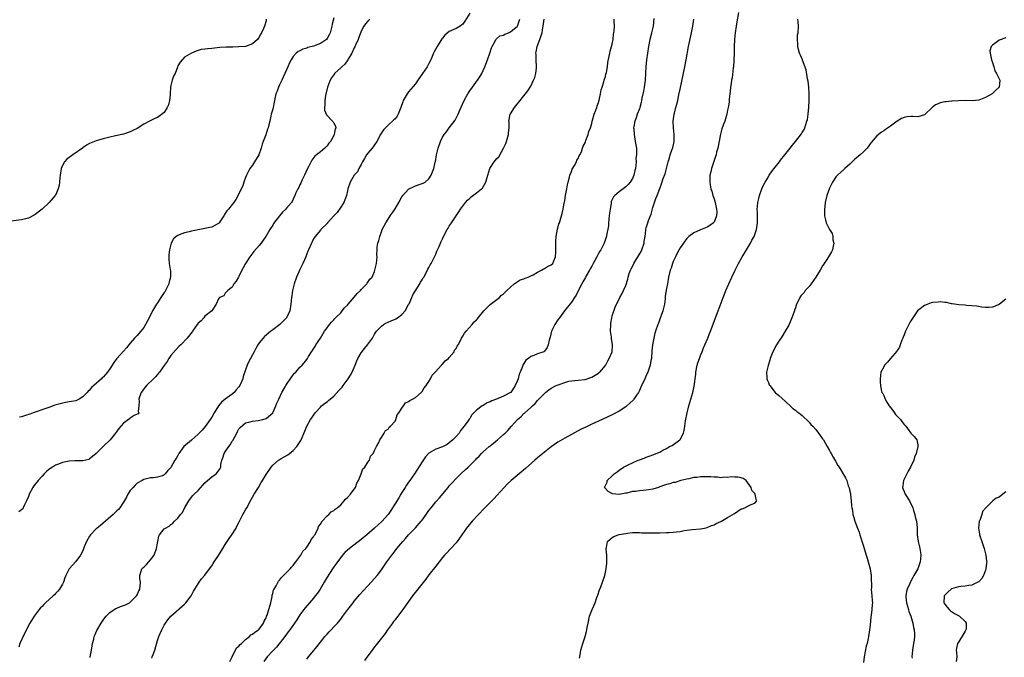
# Model space of a CAD drawing. Units: inches. Extents: x 2628000 to 2631000, y 1500000 to 1503000.
# Drawn here: x 2628972 to 2629263, y 1501471 to 1501659 of the extents above; entities that cross this region are included whole.
import ezdxf

# ---------------------------------------------------------------- set-up
doc = ezdxf.new("R2010")
doc.units = ezdxf.units.IN
doc.header["$MEASUREMENT"] = 0
doc.layers.add('LD26281500_10ft', color=123, linetype='Continuous')

msp = doc.modelspace()

# ---------------------------------------------------------------- linework, layer by layer
at = {"layer": 'LD26281500_10ft'}
for points, elevation in [([(2629045.07, 1501659), (2629045, 1501658.55), (2629044.58, 1501657), (2629044.28, 1501656.28), (2629043.65, 1501655), (2629043.39, 1501654.61), (2629043, 1501653.68), (2629042.67, 1501653.33), (2629042.46, 1501653), (2629041, 1501651.77), (2629039, 1501651), (2629037, 1501650.82), (2629035.21, 1501650.79), (2629035, 1501650.77), (2629033.25, 1501650.75), (2629031.37, 1501650.63), (2629029, 1501650.39), (2629027.72, 1501650.28), (2629027, 1501650.17), (2629025.93, 1501650.07), (2629024.38, 1501649.62), (2629023, 1501648.98), (2629021, 1501647.85), (2629019.67, 1501646.33), (2629019, 1501645.22), (2629018.9, 1501644.9), (2629018.19, 1501643), (2629017.77, 1501642.23), (2629017.36, 1501641), (2629017, 1501639.5), (2629016.9, 1501639), (2629016.8, 1501637), (2629016.76, 1501636.76), (2629016.59, 1501635), (2629016.25, 1501633.75), (2629015.89, 1501633), (2629015, 1501631.52), (2629013, 1501630.04), (2629012.23, 1501629.77), (2629010.64, 1501629), (2629009, 1501628.03), (2629007, 1501626.8), (2629005.78, 1501626.22), (2629005, 1501625.8), (2629003, 1501625.16), (2629000.67, 1501624.67), (2628999, 1501624.28), (2628997, 1501623.73), (2628995, 1501623.12), (2628993.45, 1501622.55), (2628993, 1501622.34), (2628992.13, 1501621.87), (2628991, 1501621.09), (2628990.89, 1501621), (2628988.09, 1501619), (2628987.43, 1501618.57), (2628987, 1501618.23), (2628986.28, 1501617.72), (2628985.6, 1501617), (2628985, 1501615.86), (2628984.64, 1501615), (2628984.36, 1501613), (2628984.22, 1501612.22), (2628984.16, 1501611), (2628984.06, 1501609.94), (2628983.75, 1501609), (2628983, 1501607.17), (2628982.88, 1501607), (2628981.09, 1501605), (2628979, 1501603.05), (2628977.85, 1501602.15), (2628977, 1501601.44), (2628976.71, 1501601.29), (2628975, 1501600.33), (2628973, 1501599.82), (2628969, 1501599.42)], 8430), ([(2629105, 1501660.82), (2629103.57, 1501658.43), (2629103, 1501657.55), (2629102.69, 1501657.31), (2629102.21, 1501657), (2629101, 1501656.29), (2629099.68, 1501655.68), (2629099, 1501655.4), (2629097.72, 1501654.28), (2629097, 1501653.46), (2629096.81, 1501653.19), (2629095.38, 1501651), (2629095, 1501650.3), (2629094.56, 1501649.44), (2629094.37, 1501649), (2629093.98, 1501647.98), (2629093.57, 1501647), (2629093, 1501645.93), (2629092.48, 1501645), (2629091.08, 1501643), (2629090.25, 1501641.75), (2629089.71, 1501641), (2629089, 1501639.95), (2629087.66, 1501638.34), (2629087, 1501637.59), (2629086.54, 1501637), (2629086.03, 1501636.03), (2629085.44, 1501635), (2629085.31, 1501634.69), (2629084.76, 1501633), (2629084.54, 1501632.54), (2629083.92, 1501631), (2629083.59, 1501630.41), (2629083, 1501629.67), (2629082.69, 1501629.31), (2629081, 1501627.8), (2629080.16, 1501627), (2629079.63, 1501626.37), (2629079, 1501625.49), (2629078.7, 1501625), (2629077.68, 1501623), (2629077, 1501622.02), (2629076.61, 1501621.39), (2629076.32, 1501621), (2629075, 1501619.51), (2629074.65, 1501619), (2629074.02, 1501617.98), (2629073.45, 1501617), (2629073, 1501616.19), (2629072.38, 1501615), (2629071.97, 1501614.03), (2629071, 1501613), (2629069.79, 1501611), (2629069.14, 1501609), (2629069, 1501608.43), (2629068.73, 1501607), (2629068.22, 1501605.78), (2629067.95, 1501605), (2629067, 1501603.59), (2629066, 1501602), (2629065, 1501601.05), (2629063.1, 1501599), (2629063.07, 1501598.93), (2629061.12, 1501597), (2629061, 1501596.83), (2629059.46, 1501595), (2629059.32, 1501594.68), (2629059, 1501594.22), (2629058.6, 1501593.4), (2629058.38, 1501593), (2629057.51, 1501591), (2629057.34, 1501590.66), (2629057, 1501589.86), (2629056.68, 1501589), (2629055.84, 1501587), (2629055, 1501585.22), (2629054.02, 1501583), (2629053.31, 1501581), (2629053, 1501579.8), (2629052.82, 1501579), (2629052.57, 1501577.43), (2629052.51, 1501577), (2629052.3, 1501575), (2629052.02, 1501573), (2629051.07, 1501571), (2629049.02, 1501569), (2629047, 1501567.44), (2629046.46, 1501567), (2629045, 1501565.89), (2629044.53, 1501565.47), (2629044.13, 1501565), (2629043, 1501563.57), (2629042.61, 1501563), (2629042.03, 1501561.97), (2629041.53, 1501561), (2629039.92, 1501558.08), (2629039.49, 1501557), (2629039, 1501555.67), (2629038.31, 1501553.69), (2629038.12, 1501553), (2629037.24, 1501551), (2629037, 1501550.62), (2629036.25, 1501549.75), (2629035.59, 1501549), (2629035, 1501548.47), (2629032.94, 1501547), (2629031.86, 1501546.14), (2629031.01, 1501545), (2629029.76, 1501543), (2629029, 1501541.68), (2629028.58, 1501541), (2629027.06, 1501538.94), (2629026.18, 1501537.81), (2629025, 1501536.68), (2629023.06, 1501534.94), (2629020.82, 1501533), (2629019.31, 1501531), (2629019, 1501530.39), (2629018.48, 1501529.52), (2629018.13, 1501529), (2629017, 1501526.87), (2629016.04, 1501525.96), (2629015.32, 1501525), (2629015, 1501524.65), (2629014.42, 1501524.42), (2629013, 1501523.98), (2629011.8, 1501523.8), (2629011, 1501523.79), (2629009.43, 1501523.43), (2629009, 1501523.35), (2629008.51, 1501523), (2629007, 1501522.26), (2629006.4, 1501521.6), (2629005.81, 1501521), (2629005, 1501520.1), (2629004.28, 1501519), (2629003.89, 1501518.11), (2629003, 1501516.59), (2629001.94, 1501515), (2629001.5, 1501514.5), (2629001, 1501514.04), (2629000.5, 1501513.5), (2628999.95, 1501513), (2628997.67, 1501511), (2628997, 1501510.45), (2628996.22, 1501509.78), (2628995.23, 1501509), (2628995, 1501508.79), (2628993.27, 1501507), (2628993, 1501506.6), (2628992.06, 1501505), (2628991.43, 1501503.43), (2628991, 1501502.27), (2628990.38, 1501501), (2628989, 1501499.12), (2628987.97, 1501498.03), (2628987.04, 1501497), (2628987, 1501496.93), (2628986.05, 1501495), (2628985.69, 1501494.31), (2628985.32, 1501493), (2628985, 1501492.41), (2628984.19, 1501491), (2628983.62, 1501490.38), (2628983, 1501489.68), (2628982.64, 1501489.36), (2628982.31, 1501489), (2628980.01, 1501487), (2628979.52, 1501486.48), (2628979, 1501485.89), (2628978.55, 1501485.45), (2628978.16, 1501485), (2628977, 1501483.46), (2628976.68, 1501483), (2628975.44, 1501481), (2628975, 1501480.23), (2628974.4, 1501479), (2628973.76, 1501477.76), (2628972.51, 1501475), (2628972.12, 1501473.88)], 8400), ([(2629075.57, 1501659), (2629075.31, 1501658.69), (2629075, 1501658.42), (2629074.34, 1501657.66), (2629073.83, 1501657), (2629073, 1501655.45), (2629072.34, 1501653.66), (2629072.12, 1501653), (2629071.35, 1501651.35), (2629071.21, 1501651), (2629071.16, 1501650.84), (2629071, 1501650.59), (2629070.29, 1501649), (2629069.21, 1501647.21), (2629069.11, 1501647), (2629068.23, 1501645.77), (2629067.31, 1501645), (2629067, 1501644.63), (2629065.21, 1501643), (2629065.13, 1501642.87), (2629064.3, 1501641.7), (2629063.86, 1501641), (2629063.14, 1501639), (2629062.53, 1501636.53), (2629062.29, 1501635), (2629062.33, 1501633.67), (2629062.2, 1501633), (2629062.23, 1501632.23), (2629062.84, 1501630.84), (2629064.63, 1501629), (2629064.79, 1501628.79), (2629065, 1501628.4), (2629065.47, 1501627.47), (2629065.53, 1501627), (2629065.35, 1501626.65), (2629065.1, 1501625), (2629065, 1501624.77), (2629063.96, 1501623), (2629063.54, 1501622.46), (2629063, 1501621.67), (2629062.34, 1501621), (2629061, 1501619.96), (2629059.89, 1501619), (2629059.37, 1501618.63), (2629058.5, 1501617.5), (2629057.51, 1501615.51), (2629057.15, 1501614.85), (2629056.35, 1501613), (2629055.69, 1501611.69), (2629055.39, 1501611), (2629055.29, 1501610.71), (2629055, 1501610.19), (2629054.64, 1501609.36), (2629054.39, 1501609), (2629053.78, 1501607.78), (2629053.48, 1501607), (2629053, 1501605.95), (2629052.72, 1501605.28), (2629052.51, 1501605), (2629051, 1501603.26), (2629050.82, 1501603), (2629049.87, 1501602.13), (2629049.01, 1501601), (2629047.23, 1501598.76), (2629047, 1501598.33), (2629046.12, 1501597), (2629044.99, 1501595), (2629044.14, 1501593.86), (2629043.54, 1501593), (2629043, 1501592.32), (2629041.45, 1501590.55), (2629040.2, 1501589), (2629038.95, 1501587), (2629038.3, 1501585.7), (2629037.84, 1501585), (2629037, 1501583.17), (2629036.87, 1501583), (2629036.2, 1501581.8), (2629035.55, 1501581), (2629035, 1501579.98), (2629033.71, 1501579), (2629033.39, 1501578.61), (2629033, 1501578.23), (2629032.54, 1501577.46), (2629031.3, 1501577), (2629031, 1501576.58), (2629030.32, 1501575), (2629029.01, 1501573), (2629027, 1501571.48), (2629026.68, 1501571), (2629025.88, 1501570.12), (2629025, 1501569.38), (2629024.85, 1501569.15), (2629024.72, 1501569), (2629024, 1501568), (2629023.31, 1501567), (2629023.19, 1501566.81), (2629021.77, 1501565), (2629019.88, 1501563), (2629019.42, 1501562.58), (2629018.43, 1501561.57), (2629017, 1501559.86), (2629016.37, 1501559), (2629015.85, 1501558.15), (2629015, 1501556.95), (2629013.59, 1501555), (2629013.35, 1501554.65), (2629013, 1501554.3), (2629012.43, 1501553.57), (2629011.84, 1501553), (2629009.83, 1501551), (2629009, 1501550.03), (2629008.57, 1501549.43), (2629008.2, 1501549), (2629007.69, 1501547.69), (2629007.48, 1501547), (2629007.62, 1501546.38), (2629007.54, 1501545), (2629007.32, 1501543.32), (2629007.5, 1501543), (2629007.31, 1501542.69), (2629007, 1501542.6), (2629006.16, 1501542.16), (2629005, 1501541.41), (2629004.78, 1501541.22), (2629003, 1501539.97), (2629001.62, 1501538.38), (2629000.69, 1501537), (2628999.08, 1501535), (2628996.98, 1501533.02), (2628994.93, 1501531), (2628993.91, 1501530.09), (2628993, 1501529.36), (2628992.76, 1501529.24), (2628991.9, 1501529), (2628991, 1501528.81), (2628990.82, 1501528.82), (2628988.8, 1501528.8), (2628987, 1501528.71), (2628985, 1501528.28), (2628983.81, 1501527.81), (2628983, 1501527.51), (2628982.08, 1501527), (2628981, 1501526.24), (2628980.32, 1501525.68), (2628979.66, 1501525), (2628979, 1501524.3), (2628977.86, 1501523), (2628976.59, 1501521.41), (2628976.29, 1501521), (2628975.2, 1501519), (2628975, 1501518.35), (2628974.46, 1501517), (2628973.8, 1501515.8), (2628973.49, 1501515), (2628973.32, 1501514.68), (2628973, 1501514.38), (2628972.18, 1501513.82)], 8410), ([(2629065, 1501659.42), (2629064.45, 1501657.55), (2629064.35, 1501657), (2629063.9, 1501655), (2629063.61, 1501654.39), (2629063, 1501653.29), (2629062.8, 1501653), (2629061, 1501651.84), (2629059, 1501651.03), (2629057.36, 1501650.64), (2629057, 1501650.5), (2629055.82, 1501650.18), (2629055, 1501649.73), (2629054.5, 1501649.5), (2629053.9, 1501649), (2629053, 1501648.01), (2629052.38, 1501647), (2629051.89, 1501646.11), (2629051.41, 1501645), (2629051, 1501644.12), (2629050.09, 1501641.91), (2629049.63, 1501641), (2629049, 1501639.65), (2629048.64, 1501639), (2629048.24, 1501637.76), (2629047.88, 1501637), (2629047.58, 1501635.58), (2629047.49, 1501635), (2629047, 1501632.53), (2629046.56, 1501631), (2629046.46, 1501630.46), (2629046.1, 1501629), (2629045.85, 1501627.85), (2629045.6, 1501627), (2629045.42, 1501626.58), (2629044.91, 1501624.91), (2629044.2, 1501623), (2629043.85, 1501622.15), (2629043.6, 1501621), (2629042.86, 1501619), (2629041.65, 1501617), (2629041, 1501616.01), (2629040.21, 1501615), (2629039.8, 1501614.2), (2629039.2, 1501613), (2629039, 1501612.38), (2629038.5, 1501611), (2629038.14, 1501609.86), (2629037.7, 1501609), (2629037, 1501607.53), (2629036.1, 1501605.9), (2629035.51, 1501605), (2629035, 1501604.43), (2629033.94, 1501603), (2629033.45, 1501602.55), (2629033, 1501601.74), (2629032.71, 1501601.29), (2629032.58, 1501601), (2629031.22, 1501599), (2629031.12, 1501598.88), (2629031, 1501598.78), (2629030.58, 1501598.58), (2629029, 1501597.75), (2629028.42, 1501597.58), (2629027, 1501597.28), (2629025, 1501596.92), (2629023, 1501596.51), (2629022.33, 1501596.33), (2629021, 1501596.04), (2629019.41, 1501595.41), (2629019, 1501595.29), (2629018.52, 1501595), (2629017.73, 1501594.27), (2629017.03, 1501593), (2629016.56, 1501591), (2629016.41, 1501589.59), (2629016.35, 1501589), (2629016.4, 1501588.4), (2629016.46, 1501587), (2629016.73, 1501585.27), (2629016.85, 1501584.85), (2629016.88, 1501583), (2629016.45, 1501581.55), (2629016.4, 1501581), (2629015.79, 1501579.79), (2629015.37, 1501579), (2629015.24, 1501578.76), (2629015, 1501578.45), (2629014.03, 1501577), (2629013, 1501575.39), (2629012.72, 1501575), (2629011.57, 1501573), (2629010.54, 1501571), (2629010.11, 1501570.11), (2629009.52, 1501569), (2629009, 1501568.17), (2629008.1, 1501567), (2629007, 1501565.74), (2629006.26, 1501565), (2629005, 1501563.51), (2629004.6, 1501563), (2629003.85, 1501562.15), (2629003, 1501561.12), (2629001.06, 1501558.94), (2629000.19, 1501557.81), (2628999.7, 1501557), (2628999, 1501555.94), (2628998.28, 1501555), (2628997.71, 1501554.29), (2628997, 1501553.51), (2628996.73, 1501553.27), (2628996.49, 1501553), (2628994.29, 1501551), (2628993.6, 1501550.4), (2628993, 1501549.7), (2628992.6, 1501549.4), (2628992.27, 1501549), (2628991, 1501547.64), (2628989.99, 1501547), (2628989.33, 1501546.67), (2628989, 1501546.53), (2628987.73, 1501546.27), (2628987, 1501546.18), (2628985, 1501545.81), (2628984.34, 1501545.66), (2628982.81, 1501545.19), (2628981, 1501544.55), (2628976.43, 1501543), (2628975.4, 1501542.6), (2628974.15, 1501542.15), (2628973, 1501541.78), (2628972.35, 1501541.65)], 8420), ([(2628993.18, 1501470.82), (2628993.19, 1501471), (2628993.55, 1501473), (2628993.73, 1501474.27), (2628993.9, 1501475), (2628994.23, 1501476.23), (2628994.39, 1501477), (2628994.56, 1501477.44), (2628995.16, 1501478.84), (2628996.46, 1501481), (2628997, 1501481.83), (2628997.49, 1501482.51), (2628997.88, 1501483), (2628999, 1501484.15), (2629000.22, 1501485), (2629000.72, 1501485.28), (2629001, 1501485.37), (2629002.15, 1501485.85), (2629003, 1501486.15), (2629003.6, 1501486.4), (2629004.73, 1501487), (2629005, 1501487.17), (2629006.81, 1501489), (2629007, 1501489.32), (2629007.54, 1501490.46), (2629007.77, 1501491), (2629008, 1501493), (2629007.86, 1501494.14), (2629007.83, 1501495), (2629008.25, 1501496.25), (2629008.4, 1501497), (2629008.71, 1501497.29), (2629009, 1501497.51), (2629009.78, 1501498.22), (2629010.45, 1501499), (2629011, 1501499.59), (2629012.02, 1501501), (2629012.77, 1501503), (2629013, 1501504.52), (2629013.11, 1501505), (2629013.41, 1501506.59), (2629013.65, 1501507), (2629015, 1501508.73), (2629015.34, 1501509), (2629016.42, 1501509.58), (2629017, 1501510.08), (2629017.56, 1501510.44), (2629018.04, 1501511), (2629019, 1501511.87), (2629019.8, 1501513), (2629020.42, 1501513.58), (2629021.07, 1501515.07), (2629022.22, 1501517), (2629023, 1501518.08), (2629023.45, 1501518.55), (2629023.82, 1501519), (2629025, 1501520.12), (2629026.39, 1501521.61), (2629027, 1501522.29), (2629027.73, 1501523), (2629029, 1501524.06), (2629030.32, 1501525), (2629031, 1501525.84), (2629031.49, 1501526.51), (2629031.65, 1501527), (2629031.73, 1501527.73), (2629032.01, 1501529), (2629032.29, 1501529.71), (2629032.68, 1501531), (2629033, 1501531.51), (2629034.03, 1501533), (2629034.43, 1501533.57), (2629035, 1501534.58), (2629035.19, 1501534.81), (2629036.36, 1501537), (2629036.57, 1501537.43), (2629037, 1501538.21), (2629037.36, 1501538.64), (2629039, 1501540.01), (2629040.3, 1501540.3), (2629041, 1501540.54), (2629042.73, 1501540.73), (2629044.02, 1501541), (2629045, 1501541.29), (2629046.98, 1501543), (2629047.91, 1501545), (2629048.18, 1501545.82), (2629048.78, 1501547), (2629049.68, 1501549), (2629050.59, 1501550.59), (2629050.8, 1501551), (2629051, 1501551.3), (2629052.49, 1501553.51), (2629053, 1501554.17), (2629053.38, 1501554.62), (2629053.76, 1501555), (2629055, 1501556.44), (2629055.66, 1501557), (2629056.28, 1501557.72), (2629057, 1501558.74), (2629057.23, 1501559), (2629057.53, 1501559.53), (2629058.43, 1501561), (2629058.7, 1501561.3), (2629059, 1501561.83), (2629059.51, 1501562.49), (2629059.72, 1501563), (2629061, 1501564.97), (2629062.26, 1501567), (2629063, 1501568.01), (2629063.69, 1501569), (2629064.29, 1501569.71), (2629065, 1501570.41), (2629065.26, 1501570.74), (2629065.5, 1501571), (2629067, 1501572.46), (2629067.44, 1501573), (2629068.12, 1501573.88), (2629069, 1501574.69), (2629069.24, 1501575), (2629071, 1501577.03), (2629071.83, 1501578.17), (2629072.79, 1501579), (2629073, 1501579.32), (2629074.73, 1501581), (2629074.78, 1501581.22), (2629075.59, 1501582.41), (2629076.24, 1501583), (2629077, 1501584.68), (2629077.1, 1501585), (2629077.41, 1501586.59), (2629077.52, 1501587), (2629077.73, 1501589), (2629077.68, 1501589.68), (2629077.74, 1501591), (2629077.76, 1501591.76), (2629077.97, 1501593), (2629078.25, 1501593.75), (2629078.51, 1501595), (2629079, 1501596.37), (2629079.26, 1501597), (2629080.29, 1501599), (2629081, 1501600.06), (2629081.58, 1501601), (2629082.19, 1501601.81), (2629083, 1501603.13), (2629084.09, 1501605), (2629085, 1501606.62), (2629085.29, 1501607), (2629087, 1501608.95), (2629089, 1501609.93), (2629090.38, 1501610.38), (2629091, 1501610.56), (2629091.3, 1501610.7), (2629091.85, 1501611), (2629093, 1501611.97), (2629093.69, 1501613), (2629094.06, 1501614.06), (2629094.45, 1501615), (2629094.82, 1501616.82), (2629094.9, 1501617.1), (2629095.2, 1501619), (2629095.69, 1501621), (2629096.41, 1501623), (2629097, 1501624.23), (2629097.47, 1501625), (2629098.16, 1501625.84), (2629098.95, 1501627), (2629100.71, 1501629.29), (2629101.59, 1501631), (2629102.01, 1501632.01), (2629103.35, 1501635), (2629104.44, 1501637), (2629105, 1501637.85), (2629105.82, 1501639), (2629107.32, 1501641), (2629108.01, 1501641.99), (2629108.59, 1501643), (2629109, 1501643.87), (2629109.48, 1501645), (2629109.75, 1501645.75), (2629110.26, 1501647), (2629110.95, 1501649), (2629111.46, 1501650.54), (2629111.66, 1501651), (2629112.52, 1501652.52), (2629112.74, 1501653), (2629112.83, 1501653.17), (2629113.91, 1501654.09), (2629115, 1501654.32), (2629115.36, 1501654.64), (2629116.44, 1501655), (2629117, 1501655.25), (2629118.25, 1501656.25), (2629119, 1501656.88), (2629119.09, 1501657), (2629119.74, 1501659)], 8390), ([(2629011.34, 1501470.66), (2629011.48, 1501471), (2629011.73, 1501471.73), (2629012.2, 1501473), (2629013, 1501475.82), (2629013.4, 1501477), (2629013.74, 1501477.74), (2629014.27, 1501479), (2629015, 1501480.4), (2629015.38, 1501481), (2629016.03, 1501481.97), (2629017, 1501483.07), (2629021, 1501486.55), (2629021.42, 1501487), (2629022.94, 1501489), (2629023.62, 1501490.38), (2629023.98, 1501491), (2629025, 1501492.57), (2629025.29, 1501493), (2629026, 1501494), (2629027, 1501495.07), (2629028.39, 1501497), (2629029, 1501497.88), (2629029.41, 1501498.59), (2629029.68, 1501499), (2629031, 1501500.92), (2629032.27, 1501503), (2629033, 1501504.13), (2629034.09, 1501505.91), (2629034.89, 1501507), (2629036.17, 1501509), (2629036.43, 1501509.57), (2629037, 1501510.61), (2629038.19, 1501513), (2629039, 1501514.41), (2629039.3, 1501515), (2629040.6, 1501517.4), (2629041, 1501518.06), (2629041.53, 1501519), (2629042.75, 1501521), (2629043.57, 1501522.43), (2629043.93, 1501523), (2629045, 1501524.82), (2629046.52, 1501527), (2629047, 1501527.51), (2629048.69, 1501529), (2629048.87, 1501529.13), (2629049.46, 1501529.46), (2629051.39, 1501530.61), (2629051.9, 1501531), (2629053, 1501531.88), (2629054.09, 1501533), (2629055.21, 1501534.79), (2629055.32, 1501535), (2629056.4, 1501537.6), (2629057.02, 1501539), (2629058.14, 1501541), (2629058.48, 1501541.52), (2629059.29, 1501542.71), (2629059.5, 1501543), (2629061, 1501544.65), (2629061.38, 1501545), (2629062.27, 1501545.73), (2629063, 1501546.25), (2629063.42, 1501546.58), (2629065, 1501547.93), (2629066.49, 1501549.51), (2629067.42, 1501550.58), (2629067.74, 1501551), (2629069.2, 1501553), (2629069.89, 1501554.11), (2629070.38, 1501555), (2629071.26, 1501557), (2629071.73, 1501558.27), (2629072.08, 1501559), (2629073, 1501560.68), (2629074.02, 1501561.98), (2629074.9, 1501563), (2629076.36, 1501565), (2629077, 1501566.13), (2629077.56, 1501567), (2629079, 1501568.56), (2629079.58, 1501569), (2629080.5, 1501569.5), (2629081, 1501569.65), (2629081.89, 1501570.11), (2629083, 1501570.54), (2629083.28, 1501570.72), (2629083.71, 1501571), (2629085, 1501571.91), (2629085.96, 1501573), (2629087, 1501574.86), (2629087.14, 1501575.14), (2629087.96, 1501577), (2629088.24, 1501577.76), (2629090.29, 1501581), (2629090.52, 1501581.48), (2629091, 1501582.18), (2629091.28, 1501582.72), (2629091.45, 1501583), (2629092.06, 1501584.06), (2629092.71, 1501585.29), (2629093, 1501585.79), (2629093.4, 1501586.6), (2629093.64, 1501587), (2629094.35, 1501588.35), (2629094.67, 1501589), (2629095, 1501589.72), (2629095.37, 1501590.63), (2629095.55, 1501591), (2629095.97, 1501591.97), (2629096.56, 1501593.44), (2629097, 1501594.3), (2629097.33, 1501595), (2629098.4, 1501597), (2629098.62, 1501597.38), (2629099, 1501597.98), (2629099.37, 1501598.63), (2629099.61, 1501599), (2629101.8, 1501602.2), (2629102.32, 1501603), (2629103.76, 1501605), (2629104.34, 1501605.66), (2629105, 1501606.23), (2629105.4, 1501606.6), (2629107, 1501607.78), (2629108.51, 1501609), (2629108.75, 1501609.25), (2629109, 1501609.55), (2629109.81, 1501611), (2629110.08, 1501612.08), (2629110.39, 1501613), (2629110.97, 1501615), (2629112.21, 1501617), (2629112.59, 1501617.41), (2629113, 1501617.9), (2629113.56, 1501618.44), (2629114.99, 1501621), (2629115.63, 1501622.37), (2629115.88, 1501623), (2629116.49, 1501625), (2629116.49, 1501625.51), (2629116.65, 1501627), (2629116.66, 1501628.66), (2629116.58, 1501629), (2629116.59, 1501629.41), (2629116.93, 1501631), (2629117, 1501631.14), (2629118.21, 1501633), (2629118.57, 1501633.43), (2629119, 1501634.01), (2629119.48, 1501634.52), (2629121, 1501636.46), (2629122.09, 1501637.91), (2629123, 1501639.28), (2629123.85, 1501641), (2629124.2, 1501641.8), (2629124.49, 1501643), (2629124.67, 1501644.67), (2629124.73, 1501645), (2629124.61, 1501647), (2629124.56, 1501648.56), (2629124.51, 1501649), (2629124.59, 1501649.41), (2629124.92, 1501651), (2629125.71, 1501653), (2629125.96, 1501653.96), (2629126.34, 1501655), (2629126.58, 1501656.58), (2629126.68, 1501657), (2629126.91, 1501659)], 8380), ([(2629034.3, 1501469.7), (2629035, 1501471), (2629036.33, 1501473.67), (2629037, 1501474.15), (2629037.34, 1501474.66), (2629037.79, 1501475), (2629039, 1501476.15), (2629040.13, 1501477), (2629040.52, 1501477.48), (2629041, 1501477.72), (2629041.66, 1501478.34), (2629042.81, 1501479), (2629043, 1501479.19), (2629044.22, 1501481), (2629044.43, 1501481.57), (2629045, 1501482.55), (2629045.11, 1501482.89), (2629045.17, 1501483), (2629045.31, 1501483.31), (2629045.83, 1501485), (2629046.25, 1501486.25), (2629046.39, 1501487), (2629046.8, 1501488.8), (2629046.81, 1501489.19), (2629047, 1501489.68), (2629047.24, 1501490.76), (2629047.37, 1501491), (2629047.97, 1501491.97), (2629048.69, 1501493.31), (2629049, 1501493.6), (2629049.55, 1501494.45), (2629052.1, 1501497), (2629052.49, 1501497.51), (2629053, 1501497.95), (2629053.43, 1501498.57), (2629053.8, 1501499), (2629055, 1501500.62), (2629055.25, 1501501), (2629055.84, 1501502.16), (2629056.72, 1501503), (2629057, 1501503.36), (2629058.09, 1501505), (2629058.34, 1501505.66), (2629059, 1501506.37), (2629059.2, 1501506.8), (2629059.36, 1501507), (2629059.88, 1501507.88), (2629060.38, 1501509), (2629060.5, 1501509.5), (2629061, 1501510.13), (2629061.57, 1501511), (2629063, 1501512.59), (2629063.46, 1501513), (2629064.2, 1501513.8), (2629065, 1501514.14), (2629065.41, 1501514.59), (2629065.97, 1501515), (2629067, 1501515.86), (2629068.06, 1501517), (2629068.44, 1501517.56), (2629069, 1501518), (2629069.87, 1501519), (2629071, 1501520.49), (2629071.37, 1501521), (2629071.74, 1501522.26), (2629072.22, 1501523), (2629073.07, 1501525), (2629073.56, 1501526.44), (2629074.11, 1501527), (2629075, 1501528.38), (2629075.44, 1501529), (2629075.82, 1501530.18), (2629076.54, 1501531), (2629077, 1501531.82), (2629077.52, 1501533), (2629078.24, 1501534.24), (2629078.54, 1501535), (2629079, 1501535.72), (2629079.77, 1501537), (2629080.2, 1501537.8), (2629081, 1501538.17), (2629081.29, 1501538.71), (2629081.68, 1501539), (2629083, 1501540.52), (2629083.25, 1501541), (2629083.62, 1501542.38), (2629084.13, 1501543), (2629085, 1501544.34), (2629085.48, 1501545), (2629086.05, 1501545.95), (2629087, 1501546.27), (2629087.36, 1501546.64), (2629088.18, 1501547), (2629089, 1501547.49), (2629090.71, 1501549), (2629091, 1501549.28), (2629091.63, 1501550.37), (2629092.17, 1501551), (2629093, 1501552.19), (2629093.48, 1501553), (2629093.91, 1501554.09), (2629094.86, 1501555), (2629096.67, 1501557), (2629096.8, 1501557.2), (2629097, 1501557.28), (2629097.74, 1501558.26), (2629098.76, 1501559), (2629099, 1501559.26), (2629100.4, 1501561), (2629100.57, 1501561.43), (2629101, 1501561.96), (2629101.36, 1501562.64), (2629101.61, 1501563), (2629102.32, 1501564.31), (2629102.63, 1501565), (2629103, 1501565.54), (2629103.51, 1501566.49), (2629103.94, 1501567), (2629105.73, 1501569), (2629106.26, 1501569.74), (2629107, 1501570.36), (2629107.28, 1501570.72), (2629107.55, 1501571), (2629109.14, 1501573), (2629111.06, 1501574.94), (2629113, 1501576.39), (2629113.77, 1501577), (2629114.39, 1501577.61), (2629115, 1501578.07), (2629115.46, 1501578.54), (2629115.96, 1501579), (2629117, 1501580.05), (2629118.11, 1501581), (2629119, 1501581.59), (2629119.86, 1501582.14), (2629121, 1501582.44), (2629121.34, 1501582.66), (2629122.22, 1501583), (2629123, 1501583.34), (2629123.66, 1501583.66), (2629125, 1501584.43), (2629126.16, 1501585), (2629126.64, 1501585.36), (2629127, 1501585.49), (2629127.9, 1501586.1), (2629129, 1501586.61), (2629129.47, 1501587), (2629129.79, 1501587.79), (2629130.32, 1501589), (2629130.35, 1501590.35), (2629130.39, 1501591), (2629130.4, 1501593), (2629130.43, 1501593.57), (2629130.52, 1501595), (2629130.89, 1501597.11), (2629131, 1501597.44), (2629131.3, 1501598.7), (2629131.44, 1501599), (2629131.68, 1501599.68), (2629132.07, 1501601), (2629132.22, 1501601.78), (2629132.53, 1501603), (2629132.88, 1501604.88), (2629132.9, 1501605.1), (2629133, 1501605.53), (2629133.25, 1501607), (2629133.61, 1501609), (2629133.79, 1501610.21), (2629133.99, 1501611), (2629134.41, 1501612.41), (2629134.51, 1501613), (2629135, 1501614.07), (2629135.23, 1501614.77), (2629135.87, 1501615.87), (2629136.43, 1501617), (2629136.58, 1501617.42), (2629137, 1501617.97), (2629137.3, 1501618.7), (2629137.49, 1501619), (2629137.91, 1501619.91), (2629138.29, 1501621), (2629138.43, 1501621.57), (2629139, 1501622.61), (2629139.1, 1501622.9), (2629139.26, 1501623.26), (2629139.92, 1501625), (2629140.14, 1501625.86), (2629140.59, 1501627), (2629141, 1501628.3), (2629141.14, 1501629), (2629141.21, 1501629.21), (2629141.7, 1501631), (2629142.2, 1501632.2), (2629142.47, 1501633), (2629142.56, 1501633.44), (2629143, 1501634.47), (2629143.18, 1501635.18), (2629143.52, 1501637), (2629143.79, 1501638.21), (2629144.02, 1501639), (2629144.51, 1501640.51), (2629144.65, 1501641), (2629144.71, 1501641.29), (2629145, 1501642.12), (2629145.16, 1501642.84), (2629145.28, 1501643.28), (2629145.58, 1501645), (2629145.72, 1501646.28), (2629146.12, 1501648.12), (2629146.26, 1501649), (2629146.38, 1501649.62), (2629147, 1501651.69), (2629147.25, 1501653), (2629147.42, 1501654.58), (2629147.51, 1501655), (2629147.58, 1501655.58), (2629147.63, 1501657), (2629147.57, 1501658.43), (2629147.56, 1501659)], 8370), ([(2629159.26, 1501659.26), (2629159.02, 1501657), (2629158.61, 1501655), (2629158.48, 1501654.48), (2629158.13, 1501653), (2629157.71, 1501651), (2629157.39, 1501649), (2629157.09, 1501647), (2629156.89, 1501645), (2629156.83, 1501643), (2629156.72, 1501641), (2629156.42, 1501639), (2629156.21, 1501637.79), (2629155.76, 1501635.76), (2629155.62, 1501635), (2629155.51, 1501634.49), (2629155.13, 1501633), (2629155, 1501632.6), (2629154.4, 1501631), (2629154.04, 1501629.95), (2629153.66, 1501629), (2629153.35, 1501627.35), (2629153.3, 1501627), (2629153.35, 1501626.65), (2629153.42, 1501625), (2629153.64, 1501623.64), (2629153.81, 1501623), (2629154.12, 1501621), (2629154.2, 1501620.2), (2629154.12, 1501619), (2629153.94, 1501618.06), (2629154.01, 1501617), (2629154, 1501616), (2629153.82, 1501615), (2629153.63, 1501614.37), (2629153.38, 1501613), (2629153, 1501612.06), (2629152.31, 1501611), (2629151.7, 1501610.3), (2629151, 1501609.56), (2629149, 1501608.09), (2629147.73, 1501607), (2629147.37, 1501606.63), (2629146.73, 1501605.27), (2629146.68, 1501605), (2629146.66, 1501604.66), (2629146.35, 1501603), (2629146.19, 1501601.81), (2629146.11, 1501601), (2629145.97, 1501599.97), (2629145.88, 1501599), (2629145.86, 1501598.14), (2629145.28, 1501595.28), (2629145.27, 1501595), (2629145.23, 1501594.77), (2629145, 1501594.13), (2629144.73, 1501593.27), (2629144.61, 1501593), (2629143.62, 1501591), (2629143.38, 1501590.62), (2629143, 1501589.92), (2629142.47, 1501589), (2629141.89, 1501587.89), (2629141.39, 1501587), (2629141.24, 1501586.76), (2629141, 1501586.25), (2629140.55, 1501585.45), (2629140.33, 1501585), (2629139.37, 1501583.37), (2629139.09, 1501582.91), (2629138.38, 1501581.62), (2629138.01, 1501581), (2629137, 1501578.98), (2629136.33, 1501577.67), (2629135.92, 1501577), (2629135, 1501575.57), (2629132.94, 1501573), (2629131.44, 1501571), (2629131, 1501570.38), (2629130.09, 1501569), (2629129.15, 1501567), (2629128.72, 1501565.28), (2629128.61, 1501565), (2629128.41, 1501564.41), (2629128.14, 1501563), (2629127.8, 1501562.2), (2629127, 1501561.11), (2629126.95, 1501561.05), (2629126.85, 1501561), (2629125, 1501560.4), (2629123.89, 1501559.89), (2629123, 1501559.55), (2629122.35, 1501559), (2629121.54, 1501558.46), (2629121, 1501557.56), (2629120.77, 1501557.23), (2629120.59, 1501556.59), (2629119.89, 1501555), (2629119.6, 1501554.4), (2629119.27, 1501553), (2629119, 1501552.26), (2629118.45, 1501551), (2629117.08, 1501549), (2629117, 1501548.93), (2629115, 1501547.89), (2629112.88, 1501547), (2629111.49, 1501546.51), (2629111, 1501546.22), (2629110.11, 1501545.89), (2629109, 1501545.17), (2629108.88, 1501545.12), (2629108.7, 1501545), (2629107, 1501543.73), (2629106.21, 1501543), (2629105.63, 1501542.37), (2629105, 1501541.25), (2629104.89, 1501541.11), (2629104.49, 1501540.49), (2629103.42, 1501539), (2629103.2, 1501538.8), (2629103, 1501538.51), (2629102.28, 1501537.72), (2629101.86, 1501537), (2629101, 1501536.01), (2629100.08, 1501535), (2629099, 1501534.09), (2629098.33, 1501533.67), (2629097, 1501532.95), (2629095, 1501532.21), (2629093, 1501531.04), (2629092.02, 1501529.98), (2629091, 1501528.54), (2629088.7, 1501525), (2629087.36, 1501523), (2629087, 1501522.5), (2629086.4, 1501521.6), (2629086.04, 1501521), (2629085, 1501519.46), (2629084.75, 1501519), (2629084.1, 1501517.9), (2629081.79, 1501514.21), (2629080.94, 1501513), (2629079.1, 1501510.9), (2629077, 1501508.92), (2629074.7, 1501507), (2629073, 1501505.66), (2629069.56, 1501503), (2629069, 1501502.5), (2629068.25, 1501501.75), (2629067.56, 1501501), (2629067, 1501500.32), (2629066.02, 1501499), (2629065.6, 1501498.4), (2629065, 1501497.6), (2629064.59, 1501497), (2629063, 1501494.51), (2629062.13, 1501493), (2629060.92, 1501491), (2629060.15, 1501489.85), (2629059.52, 1501489), (2629059, 1501488.37), (2629057.84, 1501487), (2629056.51, 1501485.49), (2629056.12, 1501485), (2629055, 1501483.46), (2629054.04, 1501481.96), (2629053.4, 1501481), (2629051.97, 1501479), (2629051.56, 1501478.44), (2629051, 1501477.72), (2629050.52, 1501477), (2629048.12, 1501473.88), (2629047.2, 1501473), (2629047, 1501472.76), (2629045.33, 1501471), (2629044.33, 1501469.67)], 8360), ([(2629057, 1501470.34), (2629057.5, 1501471), (2629059, 1501472.85), (2629059.98, 1501474.02), (2629061, 1501475.32), (2629062.35, 1501477), (2629063, 1501477.75), (2629063.59, 1501478.41), (2629064.17, 1501479), (2629065, 1501479.88), (2629066.03, 1501481), (2629067, 1501482.16), (2629067.64, 1501483), (2629069.09, 1501485), (2629070.64, 1501487), (2629071, 1501487.44), (2629072.63, 1501489.37), (2629073.56, 1501490.44), (2629075, 1501492.01), (2629075.96, 1501493), (2629077, 1501494.12), (2629077.74, 1501495), (2629079, 1501496.7), (2629080.57, 1501499), (2629082.02, 1501501), (2629082.46, 1501501.54), (2629083, 1501502.27), (2629083.58, 1501503), (2629085.26, 1501505), (2629086.1, 1501505.9), (2629087, 1501506.97), (2629089, 1501509.07), (2629090.7, 1501511), (2629091, 1501511.37), (2629092.18, 1501513), (2629093, 1501514.17), (2629093.62, 1501515), (2629095, 1501516.7), (2629096.09, 1501517.91), (2629098.66, 1501521), (2629099, 1501521.44), (2629099.73, 1501522.27), (2629101, 1501523.63), (2629102.39, 1501525), (2629103.78, 1501526.22), (2629104.57, 1501527), (2629105, 1501527.4), (2629106.79, 1501529.21), (2629107, 1501529.46), (2629107.78, 1501530.22), (2629108.48, 1501531), (2629109, 1501531.52), (2629110.7, 1501533), (2629111, 1501533.24), (2629112.02, 1501533.98), (2629113.22, 1501535), (2629115, 1501536.56), (2629115.48, 1501537), (2629116.24, 1501537.76), (2629117.29, 1501539), (2629119.06, 1501541), (2629120.13, 1501541.87), (2629121, 1501542.75), (2629121.14, 1501542.86), (2629121.28, 1501543), (2629123, 1501544.54), (2629123.49, 1501545), (2629124.3, 1501545.7), (2629125, 1501546.59), (2629125.22, 1501546.78), (2629127, 1501548.7), (2629127.36, 1501549), (2629128.28, 1501549.72), (2629129, 1501550.23), (2629130.44, 1501551), (2629131.37, 1501551.37), (2629133, 1501551.91), (2629134.26, 1501552.26), (2629135, 1501552.41), (2629137, 1501552.58), (2629139, 1501552.8), (2629141, 1501553.48), (2629141.96, 1501554.04), (2629143, 1501554.7), (2629143.17, 1501554.83), (2629143.33, 1501555), (2629145, 1501556.96), (2629145.75, 1501558.25), (2629146.13, 1501559), (2629146.94, 1501561), (2629147.09, 1501562.91), (2629147.09, 1501563.09), (2629146.81, 1501564.81), (2629146.77, 1501565.23), (2629146.54, 1501567), (2629146.57, 1501569), (2629146.6, 1501569.4), (2629146.88, 1501571), (2629147, 1501571.54), (2629147.85, 1501574.15), (2629148.31, 1501575), (2629149, 1501576.47), (2629149.27, 1501577), (2629149.89, 1501578.11), (2629150.33, 1501579), (2629151, 1501580.47), (2629151.6, 1501582.4), (2629151.71, 1501583), (2629152.01, 1501584.01), (2629152.36, 1501585), (2629152.6, 1501585.4), (2629153.26, 1501586.74), (2629153.38, 1501587), (2629153.96, 1501587.96), (2629154.76, 1501589.24), (2629155, 1501589.7), (2629155.49, 1501590.51), (2629155.75, 1501591), (2629156.42, 1501593), (2629156.42, 1501593.58), (2629156.66, 1501595), (2629156.86, 1501596.86), (2629156.85, 1501597), (2629156.87, 1501597.13), (2629157, 1501597.5), (2629157.45, 1501599), (2629157.68, 1501599.68), (2629158.44, 1501601.56), (2629159, 1501603.53), (2629159.45, 1501605), (2629159.86, 1501606.14), (2629160.2, 1501607), (2629161, 1501609.14), (2629161.55, 1501610.45), (2629162.06, 1501612.06), (2629162.58, 1501613.42), (2629163, 1501615), (2629163.5, 1501617), (2629163.88, 1501618.12), (2629164.11, 1501619), (2629164.68, 1501620.68), (2629164.86, 1501621.14), (2629165.25, 1501623), (2629165.26, 1501625), (2629165.05, 1501626.95), (2629165, 1501629), (2629165.28, 1501631), (2629165.36, 1501631.36), (2629165.78, 1501633), (2629166.05, 1501633.95), (2629166.3, 1501635), (2629166.67, 1501636.67), (2629167, 1501638.39), (2629168.37, 1501645), (2629168.76, 1501647), (2629169.51, 1501651), (2629170.36, 1501655), (2629170.73, 1501657), (2629171.04, 1501659)], 8350), ([(2629184.23, 1501661), (2629183.72, 1501658.28), (2629183.51, 1501657), (2629183.23, 1501655), (2629183.07, 1501653), (2629182.97, 1501651), (2629182.92, 1501649.08), (2629182.89, 1501648.89), (2629182.86, 1501647), (2629182.83, 1501646.83), (2629182.73, 1501645), (2629182.66, 1501644.67), (2629182.3, 1501641.7), (2629182.17, 1501641), (2629182, 1501640.01), (2629181.9, 1501639), (2629181.71, 1501637.71), (2629181.65, 1501637), (2629181.46, 1501635.46), (2629181.41, 1501634.59), (2629181.19, 1501633), (2629181, 1501632.15), (2629180.79, 1501631), (2629180.33, 1501629.67), (2629180.16, 1501629), (2629179.73, 1501627.73), (2629179.3, 1501626.7), (2629178.88, 1501625.12), (2629178.08, 1501621), (2629177.77, 1501619.77), (2629177.6, 1501619), (2629177.47, 1501618.53), (2629176.98, 1501617.02), (2629176.3, 1501615), (2629176.02, 1501613.98), (2629175.79, 1501613), (2629175.8, 1501611.8), (2629175.72, 1501611), (2629175.82, 1501610.18), (2629176.09, 1501609), (2629176.33, 1501608.33), (2629176.68, 1501607), (2629177, 1501606.1), (2629177.31, 1501605), (2629177.74, 1501603), (2629177.79, 1501602.21), (2629177.76, 1501601), (2629177, 1501599.16), (2629176.88, 1501599), (2629175.79, 1501598.21), (2629175, 1501597.7), (2629173, 1501596.96), (2629171, 1501596.07), (2629169.62, 1501595), (2629169.3, 1501594.7), (2629169, 1501594.35), (2629168.4, 1501593.6), (2629167.97, 1501593), (2629167, 1501591.59), (2629166.27, 1501590.27), (2629165.63, 1501589), (2629165, 1501587.63), (2629164.73, 1501587), (2629164.36, 1501585.64), (2629164.1, 1501585), (2629163.63, 1501583), (2629163.24, 1501581), (2629163, 1501579.64), (2629162.65, 1501577.35), (2629162.65, 1501577), (2629162.6, 1501576.6), (2629162.36, 1501575), (2629162.14, 1501573.86), (2629161.92, 1501573), (2629161.32, 1501571.32), (2629161.17, 1501570.83), (2629160.63, 1501569.37), (2629160.46, 1501569), (2629159.78, 1501567), (2629159.59, 1501566.41), (2629159.26, 1501565), (2629158.89, 1501563), (2629158.71, 1501561.29), (2629158.54, 1501559), (2629158.42, 1501558.42), (2629158.16, 1501557), (2629157.46, 1501555), (2629157.33, 1501554.67), (2629156.6, 1501553), (2629155.48, 1501550.52), (2629155, 1501549.55), (2629154.71, 1501549), (2629154.13, 1501548.13), (2629153.41, 1501547), (2629153.24, 1501546.76), (2629152.23, 1501545.77), (2629151.32, 1501545), (2629151, 1501544.76), (2629149, 1501543.44), (2629147, 1501542.36), (2629144.08, 1501541), (2629143, 1501540.53), (2629141, 1501539.62), (2629139.23, 1501538.77), (2629137.89, 1501538.11), (2629133, 1501535.51), (2629131, 1501534.32), (2629129, 1501532.94), (2629127, 1501531.42), (2629125, 1501529.73), (2629124.22, 1501529), (2629121.46, 1501526.54), (2629119.58, 1501525), (2629117.24, 1501523), (2629116.09, 1501521.91), (2629115.18, 1501521), (2629113, 1501518.58), (2629112.24, 1501517.76), (2629111, 1501516.5), (2629109.23, 1501514.77), (2629107.57, 1501513), (2629105.76, 1501511), (2629104.5, 1501509.5), (2629104.09, 1501509), (2629101.3, 1501505), (2629101, 1501504.65), (2629099.47, 1501503), (2629099.23, 1501502.77), (2629098.26, 1501501.74), (2629097.61, 1501501), (2629097, 1501500.3), (2629095, 1501497.79), (2629093, 1501495.22), (2629092.05, 1501493.95), (2629089.69, 1501491), (2629088.15, 1501489), (2629085.27, 1501485), (2629083.79, 1501483), (2629083.46, 1501482.54), (2629083, 1501481.96), (2629082.59, 1501481.41), (2629082.26, 1501481), (2629080.76, 1501479), (2629080.06, 1501477.94), (2629079, 1501476.51), (2629077.47, 1501474.53), (2629077, 1501473.97), (2629076.23, 1501473), (2629075, 1501471.35), (2629074.05, 1501469.95)], 8340), ([(2629137.39, 1501470.61), (2629137.58, 1501471.58), (2629137.77, 1501473), (2629138.32, 1501475), (2629139, 1501477), (2629139.45, 1501478.55), (2629139.55, 1501479), (2629139.64, 1501479.64), (2629139.87, 1501481), (2629140.32, 1501483), (2629141.06, 1501485), (2629141.93, 1501487), (2629142.51, 1501488.51), (2629142.68, 1501489), (2629142.75, 1501489.26), (2629143.26, 1501490.74), (2629143.64, 1501491.64), (2629144.16, 1501493), (2629144.79, 1501495), (2629145.17, 1501497), (2629145.38, 1501498.62), (2629145.4, 1501499), (2629145.41, 1501499.41), (2629145.4, 1501501), (2629145.19, 1501502.81), (2629145.19, 1501503), (2629145.28, 1501503.28), (2629145.6, 1501505), (2629147, 1501506.19), (2629147.48, 1501506.52), (2629148.78, 1501507), (2629149, 1501507.06), (2629151, 1501507.42), (2629151.47, 1501507.47), (2629153, 1501507.65), (2629153.65, 1501507.65), (2629155, 1501507.7), (2629155.63, 1501507.63), (2629157, 1501507.63), (2629157.56, 1501507.56), (2629159, 1501507.6), (2629159.56, 1501507.56), (2629161, 1501507.63), (2629163, 1501507.68), (2629163.73, 1501507.73), (2629165, 1501507.74), (2629165.9, 1501507.9), (2629167, 1501507.97), (2629168.24, 1501508.24), (2629170.59, 1501508.59), (2629173, 1501508.82), (2629174.18, 1501509), (2629175, 1501509.18), (2629176.29, 1501509.71), (2629177, 1501509.96), (2629177.65, 1501510.35), (2629179, 1501510.95), (2629181, 1501512.08), (2629183, 1501513.34), (2629184.06, 1501513.94), (2629185, 1501514.62), (2629185.29, 1501514.71), (2629186.09, 1501515), (2629187, 1501515.5), (2629187.91, 1501515.91), (2629189, 1501516.3), (2629189.64, 1501517), (2629189.43, 1501517.43), (2629189.13, 1501519), (2629189.06, 1501519.06), (2629189, 1501519.17), (2629188.11, 1501520.11), (2629187.93, 1501521), (2629187, 1501522.31), (2629186.49, 1501523), (2629185.57, 1501523.57), (2629185, 1501523.79), (2629184.04, 1501524.04), (2629183, 1501524.05), (2629182.09, 1501524.09), (2629181, 1501523.92), (2629179.97, 1501523.97), (2629179, 1501523.85), (2629177.99, 1501523.99), (2629177, 1501523.96), (2629176.07, 1501524.07), (2629175, 1501524.1), (2629174.08, 1501524.08), (2629173, 1501524.1), (2629171.93, 1501523.93), (2629171, 1501523.89), (2629169.53, 1501523.53), (2629169, 1501523.43), (2629167.22, 1501523), (2629165.53, 1501522.47), (2629165, 1501522.42), (2629163.95, 1501522.05), (2629163, 1501521.84), (2629162.39, 1501521.61), (2629161, 1501521.11), (2629160.64, 1501521), (2629159, 1501520.42), (2629158.36, 1501520.36), (2629157, 1501520.13), (2629156.09, 1501520.09), (2629155, 1501520.01), (2629153.82, 1501519.82), (2629153, 1501519.78), (2629151.31, 1501519.31), (2629151, 1501519.31), (2629149.57, 1501519), (2629149, 1501518.85), (2629147.07, 1501519.07), (2629145.79, 1501519.79), (2629145, 1501520.66), (2629144.81, 1501520.81), (2629144.73, 1501521), (2629144.87, 1501521.13), (2629145, 1501521.55), (2629145.52, 1501522.48), (2629145.53, 1501523), (2629147, 1501524.36), (2629147.55, 1501525), (2629148.46, 1501525.54), (2629149, 1501526.04), (2629150.3, 1501527), (2629151.68, 1501527.68), (2629153, 1501528.24), (2629154.63, 1501529), (2629155, 1501529.14), (2629156.4, 1501529.6), (2629157, 1501529.86), (2629157.86, 1501530.15), (2629159, 1501530.61), (2629159.29, 1501530.71), (2629159.91, 1501531), (2629161, 1501531.42), (2629161.92, 1501531.92), (2629163, 1501532.46), (2629163.91, 1501533), (2629164.62, 1501533.38), (2629166.88, 1501535), (2629167, 1501535.15), (2629168.01, 1501537), (2629168.24, 1501537.76), (2629168.38, 1501539), (2629168.61, 1501540.61), (2629169.1, 1501543), (2629169.62, 1501545), (2629170.72, 1501549), (2629171.13, 1501550.87), (2629171.62, 1501554.38), (2629171.68, 1501555), (2629172.07, 1501557), (2629172.26, 1501557.74), (2629172.68, 1501559), (2629173, 1501559.85), (2629173.48, 1501561), (2629173.9, 1501562.1), (2629174.33, 1501563), (2629175.13, 1501565), (2629175.64, 1501566.36), (2629175.91, 1501567), (2629178.24, 1501573), (2629179.73, 1501577), (2629180.09, 1501577.91), (2629180.51, 1501579), (2629181.37, 1501581), (2629182.29, 1501583), (2629183.24, 1501585), (2629184.24, 1501587), (2629185.33, 1501589), (2629185.94, 1501590.06), (2629186.53, 1501591), (2629187.74, 1501593), (2629188.16, 1501593.84), (2629188.8, 1501595), (2629189, 1501595.51), (2629189.5, 1501597), (2629189.6, 1501597.6), (2629189.8, 1501599), (2629189.81, 1501599.81), (2629189.78, 1501602.22), (2629189.74, 1501603), (2629189.78, 1501603.78), (2629189.94, 1501605), (2629190.19, 1501606.19), (2629190.4, 1501607), (2629191.1, 1501609), (2629191.71, 1501610.29), (2629192.05, 1501611), (2629193, 1501612.59), (2629193.25, 1501613), (2629193.96, 1501614.04), (2629195, 1501615.36), (2629196.26, 1501617), (2629196.57, 1501617.43), (2629197, 1501617.94), (2629197.44, 1501618.56), (2629197.83, 1501619), (2629199, 1501620.47), (2629199.41, 1501621), (2629200.09, 1501621.91), (2629201, 1501622.95), (2629202.76, 1501625.24), (2629203, 1501625.6), (2629203.51, 1501626.49), (2629203.74, 1501627), (2629204, 1501628), (2629204.38, 1501629), (2629204.54, 1501629.46), (2629204.74, 1501631), (2629204.96, 1501633.04), (2629205.05, 1501634.95), (2629205.03, 1501637.03), (2629204.9, 1501639), (2629204.72, 1501640.72), (2629204.55, 1501641.45), (2629204.12, 1501644.12), (2629203.06, 1501646.94), (2629203.03, 1501647.03), (2629202.46, 1501648.46), (2629202.2, 1501649), (2629201.87, 1501650.13), (2629201.66, 1501651), (2629201.67, 1501651.67), (2629201.55, 1501653), (2629201.64, 1501654.36), (2629201.74, 1501655), (2629201.84, 1501657), (2629201.74, 1501658.26), (2629201.66, 1501659)], 8330), ([(2629263, 1501653.55), (2629261, 1501652.81), (2629260.15, 1501652.15), (2629259, 1501651.37), (2629258.69, 1501651), (2629258.29, 1501649.71), (2629258.31, 1501649), (2629258.48, 1501648.48), (2629258.77, 1501647), (2629259, 1501646.26), (2629259.42, 1501645), (2629259.76, 1501643.76), (2629260.26, 1501643), (2629261.19, 1501641), (2629261.04, 1501639), (2629261, 1501638.95), (2629259.96, 1501638.04), (2629258.95, 1501637), (2629257, 1501635.98), (2629255, 1501635.14), (2629253.01, 1501634.99), (2629251.07, 1501635.07), (2629249, 1501634.99), (2629247.17, 1501634.83), (2629247, 1501634.82), (2629245.36, 1501634.64), (2629245, 1501634.61), (2629243.67, 1501634.33), (2629243, 1501634.11), (2629242.23, 1501633.77), (2629241.27, 1501633), (2629239, 1501630.85), (2629237, 1501630.27), (2629235.66, 1501630.34), (2629235, 1501630.33), (2629233.76, 1501630.24), (2629233, 1501630.05), (2629232.24, 1501629.76), (2629231, 1501628.95), (2629229, 1501627.48), (2629227.49, 1501626.51), (2629227, 1501626.12), (2629226.31, 1501625.69), (2629225, 1501624.59), (2629223.33, 1501622.67), (2629223, 1501622.25), (2629222.15, 1501621), (2629221, 1501619.87), (2629220.08, 1501619), (2629219.49, 1501618.51), (2629219, 1501618.18), (2629218.37, 1501617.63), (2629217, 1501616.31), (2629215.57, 1501615), (2629215.29, 1501614.71), (2629213.33, 1501613), (2629213, 1501612.63), (2629211.95, 1501611), (2629211.64, 1501610.36), (2629211, 1501609.23), (2629210.24, 1501607), (2629209.77, 1501605), (2629209.67, 1501603.67), (2629209.59, 1501603), (2629209.58, 1501602.42), (2629209.59, 1501601), (2629209.86, 1501599.86), (2629210.01, 1501599), (2629211, 1501596.99), (2629211.84, 1501595.84), (2629212, 1501595), (2629212.04, 1501593.96), (2629212.27, 1501593), (2629212.1, 1501592.1), (2629211.86, 1501591), (2629211.6, 1501590.4), (2629211, 1501589.47), (2629210.75, 1501589), (2629210.21, 1501588.21), (2629209.41, 1501587), (2629209.27, 1501586.73), (2629209, 1501586.35), (2629208.24, 1501585), (2629207.03, 1501582.97), (2629205.62, 1501581), (2629205, 1501580.19), (2629203.88, 1501579), (2629203.51, 1501578.49), (2629203, 1501577.83), (2629202.54, 1501577.46), (2629202.24, 1501577), (2629201.68, 1501575.68), (2629201.33, 1501575), (2629201, 1501573.89), (2629200.75, 1501573.25), (2629200.68, 1501573), (2629200.5, 1501572.5), (2629199.93, 1501571), (2629199, 1501568.84), (2629198, 1501567), (2629197, 1501565.4), (2629196.14, 1501564.14), (2629195.39, 1501563), (2629194.33, 1501561), (2629193.58, 1501559), (2629193.46, 1501558.54), (2629192.92, 1501556.92), (2629192.45, 1501555), (2629192.57, 1501553.43), (2629192.56, 1501553), (2629192.66, 1501552.66), (2629193, 1501551.93), (2629193.24, 1501551.24), (2629193.4, 1501551), (2629195.04, 1501549), (2629196.07, 1501548.07), (2629197, 1501547.28), (2629199.42, 1501545), (2629200.26, 1501544.26), (2629201, 1501543.77), (2629201.41, 1501543.41), (2629201.97, 1501543), (2629203, 1501542.2), (2629205, 1501540.24), (2629205.56, 1501539.56), (2629206.12, 1501539), (2629207, 1501538.01), (2629207.82, 1501537), (2629208.3, 1501536.3), (2629209, 1501535.35), (2629209.22, 1501535), (2629210.38, 1501533), (2629211, 1501531.89), (2629211.29, 1501531.29), (2629211.48, 1501531), (2629212.14, 1501529.86), (2629212.74, 1501528.74), (2629213.47, 1501527.47), (2629213.82, 1501527), (2629215.77, 1501523.77), (2629216.09, 1501523), (2629216.56, 1501521.44), (2629216.81, 1501520.81), (2629217, 1501519.85), (2629217.16, 1501519.16), (2629217.18, 1501518.82), (2629217.43, 1501517), (2629217.55, 1501515.55), (2629217.62, 1501515), (2629217.75, 1501514.25), (2629217.92, 1501513), (2629218.16, 1501512.16), (2629218.51, 1501511), (2629219.3, 1501509), (2629219.74, 1501507.75), (2629219.99, 1501507), (2629221, 1501503.67), (2629221.84, 1501501), (2629222.1, 1501500.1), (2629222.43, 1501499), (2629222.97, 1501497), (2629223.27, 1501495), (2629223.25, 1501494.75), (2629223.35, 1501491.35), (2629223.33, 1501491), (2629223.54, 1501489), (2629223.64, 1501487.64), (2629223.66, 1501487), (2629223.56, 1501486.44), (2629223.49, 1501485), (2629223.3, 1501483.3), (2629223.21, 1501482.79), (2629223, 1501480.41), (2629222.83, 1501479), (2629222.56, 1501477), (2629222.46, 1501476.46), (2629222.12, 1501475), (2629221.85, 1501474.15), (2629221.27, 1501471), (2629221, 1501469.37)], 8320), ([(2629263, 1501576.43), (2629261.09, 1501575), (2629259.68, 1501574.32), (2629259, 1501574.14), (2629258, 1501574), (2629257, 1501573.99), (2629255.89, 1501574.11), (2629254.39, 1501574.39), (2629253, 1501574.54), (2629251.34, 1501574.66), (2629251, 1501574.7), (2629249.15, 1501574.85), (2629247.15, 1501575.15), (2629247, 1501575.15), (2629245.47, 1501575.47), (2629245, 1501575.47), (2629243.67, 1501575.67), (2629243, 1501575.64), (2629241.51, 1501575.51), (2629241, 1501575.4), (2629239.95, 1501575), (2629239.3, 1501574.7), (2629239, 1501574.59), (2629236.98, 1501573.02), (2629235.55, 1501571), (2629235, 1501570.12), (2629234.55, 1501569.45), (2629233.81, 1501567.81), (2629233.41, 1501567), (2629233, 1501565.93), (2629232.71, 1501565.29), (2629232.62, 1501565), (2629232.35, 1501564.35), (2629231.85, 1501563), (2629231.65, 1501562.35), (2629231, 1501561.36), (2629230.87, 1501561.13), (2629228.97, 1501559), (2629228.14, 1501557.86), (2629227.26, 1501557), (2629227, 1501556.5), (2629226.18, 1501555), (2629225.95, 1501553), (2629225.97, 1501551.97), (2629226.03, 1501551), (2629226.29, 1501549.71), (2629226.45, 1501549), (2629226.71, 1501548.71), (2629227, 1501548.12), (2629227.34, 1501547.34), (2629227.39, 1501547), (2629227.9, 1501546.1), (2629228.6, 1501545), (2629229, 1501544.53), (2629229.67, 1501543.67), (2629230.14, 1501543), (2629230.51, 1501542.51), (2629231.95, 1501541), (2629232.38, 1501540.38), (2629233, 1501539.57), (2629233.27, 1501539.27), (2629233.47, 1501539), (2629234.95, 1501537), (2629236.01, 1501536.01), (2629236.72, 1501535), (2629237, 1501533.56), (2629237.08, 1501533.08), (2629236.56, 1501531), (2629236.06, 1501529.94), (2629235.82, 1501529), (2629234.9, 1501527), (2629234.18, 1501525.82), (2629233.76, 1501525), (2629232.78, 1501523), (2629232.6, 1501521.4), (2629232.57, 1501521), (2629232.65, 1501520.65), (2629233, 1501519.81), (2629233.22, 1501519.22), (2629233.32, 1501519), (2629234.56, 1501517), (2629234.7, 1501516.7), (2629235.42, 1501515.42), (2629235.57, 1501515), (2629235.79, 1501514.21), (2629236.17, 1501513), (2629236.31, 1501512.31), (2629236.62, 1501511), (2629236.81, 1501509.19), (2629236.88, 1501507), (2629237.14, 1501505), (2629237.49, 1501503.49), (2629237.63, 1501503), (2629237.82, 1501501.82), (2629237.97, 1501501), (2629237.86, 1501499.86), (2629237.72, 1501499), (2629237.52, 1501498.48), (2629237.04, 1501497), (2629235.91, 1501495), (2629235.54, 1501494.46), (2629235, 1501493.39), (2629234.84, 1501493.16), (2629234.65, 1501492.65), (2629233.86, 1501491), (2629233.69, 1501490.31), (2629233.49, 1501489), (2629233.58, 1501487.58), (2629233.66, 1501487), (2629234.02, 1501485.98), (2629234.25, 1501485), (2629234.36, 1501484.36), (2629235.01, 1501482.99), (2629235.53, 1501481), (2629235.73, 1501479.73), (2629235.99, 1501479), (2629236.06, 1501477.94), (2629236.1, 1501477), (2629235.97, 1501475.97), (2629235.78, 1501475), (2629235.64, 1501474.36), (2629235.43, 1501473), (2629235.29, 1501471), (2629235.34, 1501470.66)], 8310), ([(2629263, 1501519.68), (2629262.14, 1501519), (2629261, 1501518.13), (2629260.15, 1501517.85), (2629259.16, 1501517), (2629259, 1501516.88), (2629257.05, 1501514.95), (2629257, 1501514.87), (2629256.1, 1501513.9), (2629255.95, 1501513), (2629255.28, 1501511.27), (2629255.12, 1501511), (2629255.09, 1501510.91), (2629254.88, 1501509), (2629255.19, 1501507.19), (2629255.19, 1501507), (2629255.86, 1501505), (2629256.58, 1501503), (2629257, 1501501.37), (2629257.11, 1501501), (2629257.28, 1501499.28), (2629257.33, 1501499), (2629257.32, 1501498.68), (2629257.13, 1501497), (2629257, 1501496.62), (2629256.38, 1501495), (2629255.88, 1501494.12), (2629255, 1501493.16), (2629254.77, 1501493), (2629253, 1501492.17), (2629252.11, 1501492.11), (2629251, 1501491.87), (2629249.75, 1501491.75), (2629249, 1501491.63), (2629247, 1501491.08), (2629246.88, 1501491), (2629245.88, 1501490.12), (2629245, 1501489.23), (2629244.83, 1501489), (2629244.72, 1501487), (2629245, 1501486.56), (2629245.7, 1501485.7), (2629246.23, 1501485), (2629246.64, 1501484.64), (2629247, 1501484.37), (2629247.85, 1501483.85), (2629249, 1501483.2), (2629249.14, 1501483.14), (2629249.34, 1501483), (2629251, 1501481.41), (2629251.28, 1501481), (2629251.24, 1501479.24), (2629251.21, 1501479), (2629251, 1501478.56), (2629250.39, 1501477.61), (2629249, 1501475.33), (2629248.78, 1501475), (2629248.4, 1501473.6), (2629248.32, 1501473), (2629248.43, 1501472.43), (2629248.49, 1501471), (2629248.34, 1501469.66)], 8300)]:
    msp.add_lwpolyline(points, dxfattribs=dict(at, elevation=elevation))

doc.saveas('drawing.dxf')
